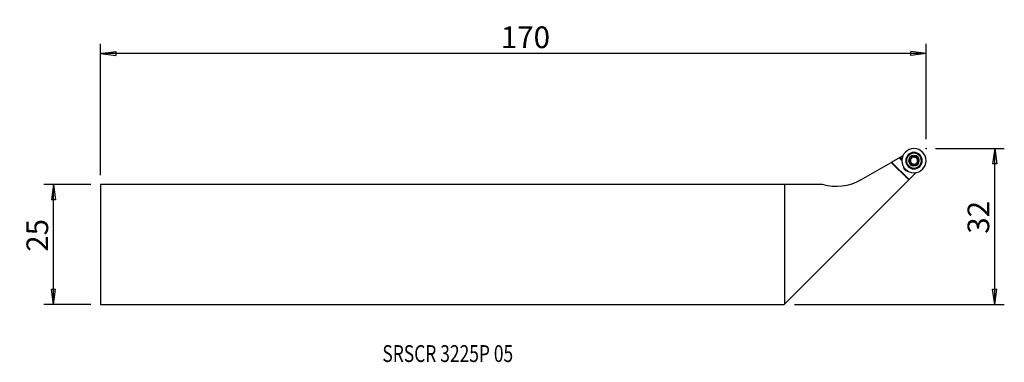
# Model space of a CAD drawing. Units: millimetres. Extents: x -159 to 46, y -24 to 47.
import ezdxf

# ---------------------------------------------------------------- set-up
doc = ezdxf.new("R2010")
doc.units = ezdxf.units.MM
doc.layers.get('0').update_dxf_attribs({"linetype": 'CONTINUOUS'})
for name, color, linetype in [('1', 4, 'CONTINUOUS'), ('2', 7, 'CONTINUOUS'), ('SK1', 4, 'CONTINUOUS'), ('SK2', 7, 'CONTINUOUS'), ('SK6', 5, 'CONTINUOUS')]:
    doc.layers.add(name, color=color, linetype=linetype)
doc.styles.add('DEFAULT', font='simplex.shx')
doc.dimstyles.get("Standard").update_dxf_attribs({"dimtxt": 0.18, "dimasz": 0.18, "dimexe": 0.18, "dimexo": 0.0625, "dimgap": 0.09, "dimtad": 1, "dimzin": 0, "dimdsep": 52, "dimtxsty": 'Standard', "dimcen": 0.09, "dimadec": 0, "dimazin": 0, "dimtfac": 1, "dimtdec": 4, "dimtofl": 0, "dimtmove": 0, "dimatfit": 3, "dimfxl": 1, "dimtolj": 1, "dimtzin": 0, "dimarcsym": 0})

# ---------------------------------------------------------------- blocks, each defined once
blk = doc.blocks.new('DimnDraft3D1')
at = {"layer": 'SK2'}
for p, q in [((-144.038111, 12.4375), (-153.788111, 12.4375)), ((-151.788111, 12.4375), (-152.206107, 9.262498)), ((-151.788111, -12.4375), (-151.788111, 12.4375)), ((-151.788111, 12.4375), (-151.370114, 9.262502)), ((-151.370114, 9.262502), (-152.206107, 9.262498)), ((-152.206107, -9.262502), (-151.370114, -9.262498)), ((-151.788111, -12.4375), (-152.206107, -9.262502)), ((-151.788111, -12.4375), (-151.370114, -9.262498)), ((-144.038111, -12.4375), (-153.788111, -12.4375))]:
    blk.add_line(p, q, dxfattribs=at)
at = {"layer": 'SK2', "insert": (-152.913111, -1.503947), "char_height": 4.5, "attachment_point": 7, "rotation": 90, "line_spacing_factor": 1.084337, "style": 'DEFAULT'}
blk.add_mtext('\\W01.000;\\fsimplex.shx,bigfont.shx;25 ', dxfattribs=at)
blk = doc.blocks.new('_CLOSED')
at = {"lineweight": -2}
for p, q in [((-1, 0.166667), (0, 0)), ((-1, 0.166667), (-1, -0.166667)), ((0, 0), (-1, -0.166667)), ((0, 0), (-1, 0))]:
    blk.add_line(p, q, dxfattribs=at)
blk = doc.blocks.new('DimnDraft3D2')
at = {"layer": '2'}
for p, q in [((31.311889, 19.9125), (45.561889, 19.9125)), ((43.561889, 19.9125), (43.143893, 16.737498)), ((43.561889, -12.4375), (43.561889, 19.9125)), ((43.561889, 19.9125), (43.979886, 16.737502)), ((43.979886, 16.737502), (43.143893, 16.737498)), ((43.143893, -9.262502), (43.979886, -9.262498)), ((43.561889, -12.4375), (43.143893, -9.262502)), ((43.561889, -12.4375), (43.979886, -9.262498)), ((2, -12.4375), (45.561889, -12.4375))]:
    blk.add_line(p, q, dxfattribs=at)
at = {"layer": '2', "insert": (42.436889, 2.233553), "char_height": 4.5, "attachment_point": 7, "rotation": 90, "line_spacing_factor": 1.084337, "style": 'DEFAULT'}
blk.add_mtext('\\W01.000;\\fsimplex.shx,bigfont.shx;32 ', dxfattribs=at)
blk = doc.blocks.new('DimnDraft3D3')
at = {"layer": 'SK2'}
for p, q in [((-142.038111, 14.4375), (-142.038111, 41.6625)), ((29.311889, 21.9125), (29.311889, 41.6625)), ((-142.038111, 39.6625), (-138.863112, 40.080497)), ((29.311889, 39.6625), (-142.038111, 39.6625)), ((-142.038111, 39.6625), (-138.863109, 39.244503)), ((-138.863112, 40.080497), (-138.863109, 39.244503)), ((29.311889, 39.6625), (26.136888, 40.080497)), ((26.136891, 39.244503), (26.136888, 40.080497)), ((29.311889, 39.6625), (26.136891, 39.244503))]:
    blk.add_line(p, q, dxfattribs=at)
at = {"layer": 'SK2', "insert": (-58.956532, 40.7875), "char_height": 4.5, "attachment_point": 7, "line_spacing_factor": 1.084337, "style": 'DEFAULT'}
blk.add_mtext('\\W01.000;\\fsimplex.shx,bigfont.shx;170 ', dxfattribs=at)

msp = doc.modelspace()

# ---------------------------------------------------------------- linework, layer by layer
at = {"layer": '1'}
for p, q in [((23.921, 18.111), (24.548, 18.472)), ((15.769, 13.404), (22.101, 17.06)), ((22.101, 17.06), (22.173, 17.101)), ((22.101, 17.06), (25.729, 13.431)), ((22.173, 17.101), (23.747, 18.01)), ((22.173, 17.101), (25.787, 13.488)), ((23.832, 18.059), (23.747, 18.01)), ((23.747, 18.01), (24.312, 17.446)), ((23.832, 18.059), (23.921, 18.111)), ((23.832, 18.059), (24.317, 17.574)), ((24.329, 17.703), (23.921, 18.111)), ((25.787, 13.488), (27.028, 14.73)), ((26.845, 14.913), (27.028, 14.73)), ((26.973, 14.918), (27.095, 14.796)), ((27.095, 14.796), (27.028, 14.73)), ((27.095, 14.796), (27.165, 14.867)), ((27.165, 14.867), (27.103, 14.929)), ((27.165, 14.867), (27.25, 14.951)), ((0, -12.299), (25.729, 13.431)), ((0, -12.299), (0, 12.438)), ((7.841, 12.438), (0, 12.438)), ((25.729, 13.431), (25.787, 13.488))]:
    msp.add_line(p, q, dxfattribs=at)
at = {"layer": '1', "extrusion": (0, 0, -1)}
for radius in [2.5, 1.705, 1.65, 1.603, 1.55, 1.1]:
    msp.add_circle((-26.812, 17.413), radius, dxfattribs=at)
for centre, radius, start, end in [((-26.812, 17.413), 1.035, 14.95084, 75.04916), ((-26.812, 17.413), 1.035, 75.04916, 135), ((-26.812, 17.413), 1.035, 315, 14.95084), ((-26.812, 17.413), 1.035, 255.04916, 315), ((-26.812, 17.413), 0.748, 42.83815, 47.16185), ((-26.812, 17.413), 1.035, 194.95084, 255.04916), ((-26.812, 17.413), 0.748, 222.83815, 227.16185), ((-26.812, 17.413), 1.035, 135, 194.95084), ((-10.669, 22.238), 10.2, 240, 286.09893)]:
    msp.add_arc(centre, radius, start, end, dxfattribs=at)
at = {"layer": '1'}
for centre, radius, start, end in [((26.812, 17.413), 0.748, 137.16185, 195.02458), ((26.812, 17.413), 0.748, 195.02458, 254.97542), ((26.812, 17.413), 0.748, 74.97542, 132.83815), ((26.812, 17.413), 0.748, 254.97542, 312.83815), ((26.812, 17.413), 0.748, 15.02458, 74.97542), ((26.812, 17.413), 0.748, 317.16185, 15.02458), ((25.61, 16.21), 1, 178.95819, 271.04179)]:
    msp.add_arc(centre, radius, start, end, dxfattribs=at)
for points, knots in [([(26.545, 18.412), (26.539, 18.411), (26.534, 18.409), (26.511, 18.401), (26.494, 18.392), (26.465, 18.369), (26.452, 18.355), (26.43, 18.325), (26.422, 18.307), (26.411, 18.272), (26.408, 18.253), (26.408, 18.235)], [0, 0, 0, 0, 0.0663333, 0.0663333, 0.2903324, 0.2903324, 0.517282, 0.517282, 0.7587404, 0.7587404, 1, 1, 1, 1]), ([(26.752, 18.328), (26.741, 18.346), (26.727, 18.363), (26.693, 18.391), (26.672, 18.402), (26.63, 18.416), (26.608, 18.419), (26.573, 18.418), (26.559, 18.416), (26.545, 18.412)], [0, 0, 0, 0, 0.2837863, 0.2837863, 0.5710918, 0.5710918, 0.8314279, 0.8314279, 1, 1, 1, 1]), ([(25.812, 17.68), (25.811, 17.674), (25.809, 17.669), (25.805, 17.645), (25.805, 17.626), (25.81, 17.589), (25.815, 17.571), (25.831, 17.537), (25.842, 17.521), (25.867, 17.493), (25.881, 17.482), (25.897, 17.473)], [0, 0, 0, 0, 0.0652496, 0.0652496, 0.2899131, 0.2899131, 0.5174641, 0.5174641, 0.7595075, 0.7595075, 1, 1, 1, 1]), ([(25.989, 17.817), (25.968, 17.817), (25.946, 17.813), (25.905, 17.797), (25.885, 17.785), (25.852, 17.756), (25.838, 17.738), (25.821, 17.707), (25.816, 17.693), (25.812, 17.68)], [0, 0, 0, 0, 0.2840554, 0.2840554, 0.5707668, 0.5707668, 0.8305401, 0.8305401, 1, 1, 1, 1]), ([(26.05, 16.902), (26.071, 16.94), (26.087, 16.982), (26.103, 17.064), (26.106, 17.104), (26.099, 17.183), (26.09, 17.224), (26.063, 17.295), (26.046, 17.326), (26, 17.39), (25.968, 17.422), (25.922, 17.457), (25.909, 17.465), (25.897, 17.473)], [0, 0, 0, 0, 0.2133665, 0.2133665, 0.3889811, 0.3889811, 0.5662344, 0.5662344, 0.7211583, 0.7211583, 0.9273942, 0.9273942, 1, 1, 1, 1]), ([(25.989, 17.817), (26.033, 17.817), (26.077, 17.824), (26.157, 17.851), (26.192, 17.869), (26.238, 17.9), (26.251, 17.91), (26.263, 17.921)], [0, 0, 0, 0, 0.4646046, 0.4646046, 0.8465781, 0.8465781, 1, 1, 1, 1]), ([(26.05, 16.902), (26.039, 16.884), (26.032, 16.863), (26.025, 16.819), (26.025, 16.796), (26.034, 16.753), (26.042, 16.732), (26.061, 16.702), (26.07, 16.691), (26.08, 16.681)], [0, 0, 0, 0, 0.2844329, 0.2844329, 0.5716575, 0.5716575, 0.8319293, 0.8319293, 1, 1, 1, 1]), ([(26.08, 16.681), (26.084, 16.677), (26.088, 16.673), (26.107, 16.657), (26.123, 16.647), (26.158, 16.633), (26.176, 16.629), (26.214, 16.625), (26.233, 16.627), (26.269, 16.635), (26.286, 16.642), (26.302, 16.65)], [0, 0, 0, 0, 0.0669929, 0.0669929, 0.2916358, 0.2916358, 0.5192641, 0.5192641, 0.7614646, 0.7614646, 1, 1, 1, 1]), ([(26.872, 16.497), (26.85, 16.534), (26.821, 16.57), (26.758, 16.625), (26.725, 16.647), (26.653, 16.681), (26.614, 16.693), (26.539, 16.705), (26.503, 16.706), (26.424, 16.698), (26.381, 16.687), (26.328, 16.664), (26.315, 16.658), (26.302, 16.65)], [0, 0, 0, 0, 0.2133631, 0.2133631, 0.3889784, 0.3889784, 0.5662323, 0.5662323, 0.7211563, 0.7211563, 0.9273916, 0.9273916, 1, 1, 1, 1]), ([(26.303, 17.961), (26.329, 17.991), (26.351, 18.024), (26.384, 18.094), (26.395, 18.131), (26.405, 18.19), (26.407, 18.213), (26.408, 18.235)], [0, 0, 0, 0, 0.3770269, 0.3770269, 0.7610577, 0.7610577, 1, 1, 1, 1]), ([(26.752, 18.328), (26.774, 18.291), (26.803, 18.255), (26.865, 18.2), (26.898, 18.178), (26.97, 18.144), (27.01, 18.132), (27.085, 18.12), (27.121, 18.119), (27.199, 18.127), (27.243, 18.138), (27.296, 18.161), (27.309, 18.167), (27.322, 18.175)], [0, 0, 0, 0, 0.2133631, 0.2133631, 0.3889784, 0.3889784, 0.5662323, 0.5662323, 0.7211563, 0.7211563, 0.9273916, 0.9273916, 1, 1, 1, 1]), ([(26.872, 16.497), (26.883, 16.479), (26.897, 16.462), (26.931, 16.434), (26.952, 16.423), (26.994, 16.409), (27.015, 16.406), (27.051, 16.407), (27.065, 16.409), (27.079, 16.413)], [0, 0, 0, 0, 0.2837863, 0.2837863, 0.5710918, 0.5710918, 0.8314279, 0.8314279, 1, 1, 1, 1]), ([(27.079, 16.413), (27.084, 16.414), (27.09, 16.416), (27.113, 16.424), (27.129, 16.433), (27.159, 16.456), (27.172, 16.47), (27.193, 16.5), (27.202, 16.518), (27.213, 16.553), (27.216, 16.572), (27.216, 16.59)], [0, 0, 0, 0, 0.0663333, 0.0663333, 0.2903324, 0.2903324, 0.517282, 0.517282, 0.7587404, 0.7587404, 1, 1, 1, 1]), ([(27.32, 16.864), (27.294, 16.834), (27.273, 16.801), (27.24, 16.731), (27.229, 16.694), (27.218, 16.635), (27.216, 16.612), (27.216, 16.59)], [0, 0, 0, 0, 0.3770269, 0.3770269, 0.7610577, 0.7610577, 1, 1, 1, 1]), ([(27.544, 18.144), (27.54, 18.148), (27.536, 18.152), (27.517, 18.168), (27.5, 18.178), (27.466, 18.192), (27.448, 18.196), (27.41, 18.2), (27.391, 18.198), (27.355, 18.19), (27.338, 18.183), (27.322, 18.175)], [0, 0, 0, 0, 0.0669929, 0.0669929, 0.2916358, 0.2916358, 0.5192641, 0.5192641, 0.7614646, 0.7614646, 1, 1, 1, 1]), ([(27.635, 17.008), (27.591, 17.008), (27.546, 17.001), (27.467, 16.974), (27.432, 16.956), (27.386, 16.925), (27.373, 16.915), (27.36, 16.904)], [0, 0, 0, 0, 0.4646046, 0.4646046, 0.8465781, 0.8465781, 1, 1, 1, 1]), ([(27.574, 17.923), (27.553, 17.885), (27.537, 17.843), (27.521, 17.761), (27.518, 17.721), (27.525, 17.642), (27.534, 17.601), (27.561, 17.53), (27.578, 17.499), (27.624, 17.435), (27.656, 17.403), (27.702, 17.368), (27.714, 17.36), (27.727, 17.352)], [0, 0, 0, 0, 0.2133665, 0.2133665, 0.3889811, 0.3889811, 0.5662344, 0.5662344, 0.7211583, 0.7211583, 0.9273942, 0.9273942, 1, 1, 1, 1]), ([(27.574, 17.923), (27.585, 17.941), (27.592, 17.962), (27.599, 18.006), (27.599, 18.029), (27.59, 18.072), (27.581, 18.093), (27.563, 18.123), (27.554, 18.134), (27.544, 18.144)], [0, 0, 0, 0, 0.2844329, 0.2844329, 0.5716575, 0.5716575, 0.8319293, 0.8319293, 1, 1, 1, 1]), ([(27.635, 17.008), (27.656, 17.008), (27.678, 17.012), (27.719, 17.028), (27.739, 17.04), (27.772, 17.069), (27.786, 17.087), (27.803, 17.118), (27.808, 17.132), (27.812, 17.145)], [0, 0, 0, 0, 0.2840554, 0.2840554, 0.5707668, 0.5707668, 0.8305401, 0.8305401, 1, 1, 1, 1]), ([(27.812, 17.145), (27.813, 17.151), (27.814, 17.156), (27.819, 17.18), (27.819, 17.199), (27.814, 17.236), (27.809, 17.254), (27.793, 17.288), (27.782, 17.304), (27.757, 17.332), (27.743, 17.343), (27.727, 17.352)], [0, 0, 0, 0, 0.0652496, 0.0652496, 0.2899131, 0.2899131, 0.5174641, 0.5174641, 0.7595075, 0.7595075, 1, 1, 1, 1])]:
    msp.add_open_spline(points, degree=3, knots=knots, dxfattribs=at)
at = {"layer": '2'}
msp.add_point((29.312, 19.913), dxfattribs=at)
at = {"layer": 'SK1'}
for p, q in [((-142.038, 12.438), (-142.038, -12.438)), ((0, 12.438), (-142.038, 12.438)), ((0, -12.299), (0, 12.438)), ((-142.038, -12.438), (-0.139, -12.438)), ((-0.139, -12.438), (0, -12.299))]:
    msp.add_line(p, q, dxfattribs=at)
at = {"layer": 'SK2'}
msp.add_point((29.312, 19.913), dxfattribs=at)
msp.add_point((29.312, 19.913), dxfattribs=at)
msp.add_point((29.312, 19.913), dxfattribs=at)
msp.add_point((29.312, 19.913), dxfattribs=at)

# ---------------------------------------------------------------- texts
at = {"layer": 'SK6', "insert": (-83.537, -24.4), "char_height": 3.5, "attachment_point": 7, "line_spacing_factor": 1.084337, "style": 'DEFAULT'}
msp.add_mtext('\\W00.757;\\fsimplex.shx,bigfont.shx;SRSCR 3225P 05 ', dxfattribs=at)

# ---------------------------------------------------------------- dimensions: what is measured, and where the dimension line sits
at = {"layer": '2', "lineweight": -3}
dim = msp.add_linear_dim(base=(43.562, 19.913), p1=(2, -12.438), p2=(31.312, 19.913), angle=90, dimstyle='Standard', override={"dimtxt": 4.5, "dimasz": 3.175, "dimexe": 2, "dimexo": 2, "dimgap": 2.25, "dimtad": 1, "dimtih": 0, "dimtoh": 0, "dimzin": 8, "dimpost": '<>', "dimtxsty": 'DEFAULT', "dimblk1": 'CLOSED', "dimblk2": 'CLOSED', "dimsah": 1, "dimclrd": 2, "dimclre": 2, "dimclrt": 7, "dimtofl": 1, "dimtmove": 0}, dxfattribs=at)
dim.commit()
dim.dimension.update_dxf_attribs({"geometry": 'DimnDraft3D2', "text_midpoint": (43.562, 1.109)})
at = {"layer": 'SK2', "lineweight": -3}
dim = msp.add_linear_dim(base=(-142.038, 39.663), p1=(29.312, 21.913), p2=(-142.038, 14.438), dimstyle='Standard', override={"dimtxt": 4.5, "dimasz": 3.175, "dimexe": 2, "dimexo": 2, "dimgap": 2.25, "dimtad": 1, "dimtih": 0, "dimzin": 8, "dimpost": '<>', "dimtxsty": 'DEFAULT', "dimblk1": 'CLOSED', "dimblk2": 'CLOSED', "dimsah": 1, "dimclrd": 2, "dimclre": 2, "dimclrt": 7, "dimtofl": 1, "dimtmove": 0}, dxfattribs=at)
dim.commit()
dim.dimension.update_dxf_attribs({"geometry": 'DimnDraft3D3', "text_midpoint": (-60.082, 39.663)})
dim = msp.add_linear_dim(base=(-151.788, 12.438), p1=(-144.038, -12.438), p2=(-144.038, 12.438), angle=90, dimstyle='Standard', override={"dimtxt": 4.5, "dimasz": 3.175, "dimexe": 2, "dimexo": 2, "dimgap": 2.25, "dimtad": 1, "dimtih": 0, "dimtoh": 0, "dimzin": 8, "dimpost": '<>', "dimtxsty": 'DEFAULT', "dimblk1": 'CLOSED', "dimblk2": 'CLOSED', "dimsah": 1, "dimclrd": 2, "dimclre": 2, "dimclrt": 7, "dimtofl": 1, "dimtmove": 0}, dxfattribs=at)
dim.commit()
dim.dimension.update_dxf_attribs({"geometry": 'DimnDraft3D1', "text_midpoint": (-151.788, -2.629)})

doc.saveas('drawing.dxf')
